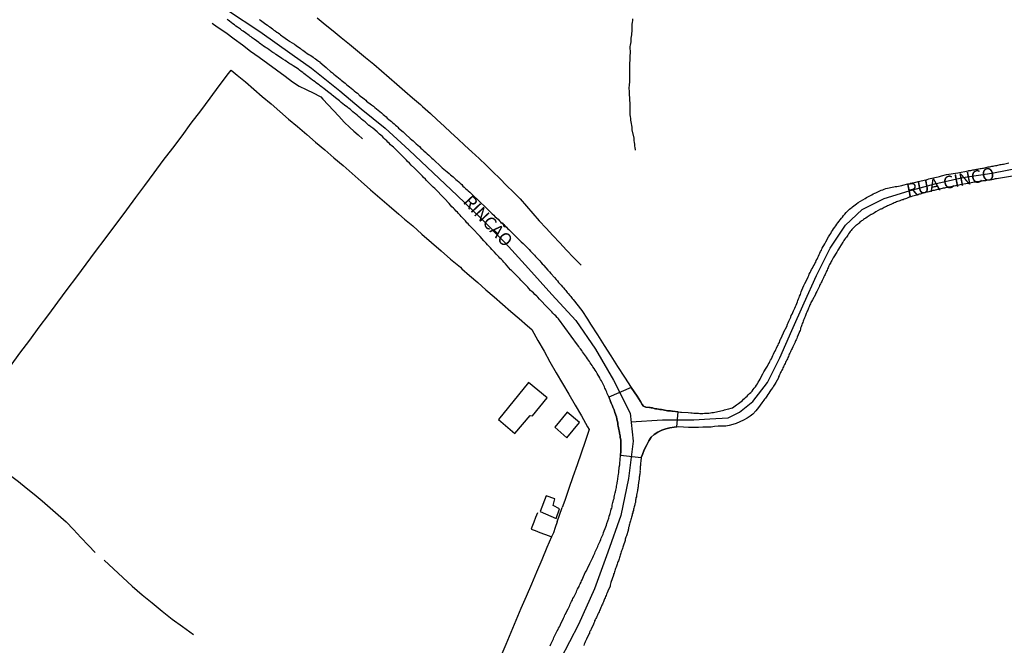
# Model space of a CAD drawing. Units: millimetres. Extents: x 185541 to 187954, y 1665972 to 1668746.
# Drawn here: x 186175 to 186371, y 1666551 to 1666676 of the extents above; entities that cross this region are included whole.
import ezdxf
from ezdxf.enums import TextEntityAlignment as Align

# ---------------------------------------------------------------- set-up
doc = ezdxf.new("R2010")
doc.units = ezdxf.units.MM
for name, color, linetype in [('V-CRUZAMENTO', 1, 'Continuous'), ('V-EDIFICACAO', 2, 'Continuous'), ('V-EIXO_DE_LOGRADOURO', 3, 'Continuous'), ('V-LOTE', 1, 'Continuous'), ('V-NOME_DOS_LOGRADOUROS', 7, 'Continuous'), ('V-QUADRA', 6, 'Continuous'), ('V-TALVEGUE', 7, 'Continuous'), ('V-TESTADA', 5, 'Continuous'), ('V-VALETA', 6, 'Continuous')]:
    doc.layers.add(name, color=color, linetype=linetype)
doc.styles.get("Standard").update_dxf_attribs({"font": 'txt.shx', "height": 5})

msp = doc.modelspace()

# ---------------------------------------------------------------- linework, layer by layer
at = {"layer": 'V-CRUZAMENTO'}
msp.add_lwpolyline([(186306.52, 1666597.8), (186305.43, 1666597.95), (186305.28, 1666597.97), (186305.02, 1666598.01), (186304.72, 1666598.05), (186304.43, 1666598.05), (186304.13, 1666598.1), (186303.83, 1666598.14), (186303.53, 1666598.2), (186303.23, 1666598.27), (186302.93, 1666598.31), (186302.63, 1666598.35), (186302.33, 1666598.42), (186302.03, 1666598.46), (186301.74, 1666598.52), (186301.44, 1666598.61), (186301.14, 1666598.65), (186300.98, 1666598.67), (186300.98, 1666598.72), (186300.81, 1666598.72), (186300.13, 1666598.78), (186299.65, 1666598.97), (186299.39, 1666599.3), (186299.03, 1666599.9), (186298.38, 1666600.94), (186297.22, 1666602.66), (186292.76, 1666600.73), (186292.78, 1666600.68), (186292.87, 1666600.43), (186293, 1666600.13), (186293.1, 1666599.87), (186293.23, 1666599.57), (186293.36, 1666599.28), (186293.45, 1666599.02), (186293.55, 1666598.76), (186293.64, 1666598.51), (186293.77, 1666598.21), (186293.85, 1666597.95), (186293.94, 1666597.7), (186294.05, 1666597.4), (186294.13, 1666597.14), (186294.26, 1666596.84), (186294.32, 1666596.46), (186294.56, 1666595.58), (186294.56, 1666595.52), (186294.56, 1666595.26), (186294.62, 1666595), (186294.66, 1666594.62), (186294.86, 1666593.7), (186294.88, 1666593.6), (186294.9, 1666593.34), (186294.98, 1666593.04), (186295.03, 1666592.78), (186295.09, 1666592.49), (186295.11, 1666592.23), (186295.11, 1666591.93), (186295.11, 1666591.67), (186295.13, 1666591.42), (186295.15, 1666591.16), (186295.13, 1666590.91), (186295.13, 1666590.61), (186295.13, 1666590.31), (186295.11, 1666590.01), (186295.11, 1666589.71), (186295.09, 1666589.45), (186295.09, 1666589.22), (186299.18, 1666588.75), (186299.42, 1666589.34), (186299.81, 1666590.27), (186300.24, 1666591.16), (186300.7, 1666592.05), (186301.16, 1666592.82), (186301.8, 1666593.33), (186302.53, 1666593.79), (186303.28, 1666594.18), (186304.08, 1666594.47), (186304.91, 1666594.65), (186305.74, 1666594.78), (186306.31, 1666594.84)], close=True, dxfattribs=at)
at = {"layer": 'V-EDIFICACAO'}
for points in [[(186270.75, 1666596.28), (186274.03, 1666593.49), (186277.07, 1666597.13), (186277.52, 1666597.03), (186280.43, 1666600.63), (186276.76, 1666603.69), (186270.75, 1666596.28)], [(186281.98, 1666594.78), (186284.36, 1666592.68), (186286.88, 1666595.7), (186284.47, 1666597.75), (186281.98, 1666594.78)], [(186280.23, 1666581.1), (186279.07, 1666577.97), (186282.26, 1666576.58), (186282.95, 1666578.55), (186281.64, 1666579.16), (186281.99, 1666580.53), (186280.23, 1666581.1)]]:
    msp.add_lwpolyline(points, close=True, dxfattribs=at)
at = {"layer": 'V-EIXO_DE_LOGRADOURO'}
for points in [[(186216.82, 1666677.75), (186223.24, 1666673.49), (186229.66, 1666668.95), (186233.55, 1666666.21), (186239.2, 1666661.74), (186243.42, 1666658.15), (186248.21, 1666654.27), (186252.96, 1666649.91), (186257.75, 1666645.41), (186262.54, 1666640.91), (186267.33, 1666636.28), (186272.07, 1666631.45), (186276.72, 1666626.38), (186281.42, 1666621.21), (186286.16, 1666615.99), (186290.09, 1666610.29), (186293.7, 1666604.16), (186296.97, 1666597.54), (186297.59, 1666592.01), (186296.64, 1666584.59), (186295.16, 1666577.17), (186292.53, 1666569.89), (186289.9, 1666562.61), (186286.7, 1666555.53), (186283.12, 1666548.6)], [(186297.1, 1666595.83), (186303.42, 1666596.21), (186309.66, 1666596.21), (186312.88, 1666596.42), (186316.48, 1666596.63), (186318.76, 1666597.74), (186321.42, 1666599.91), (186324.34, 1666603.66), (186326.79, 1666608.56), (186329.2, 1666614.01), (186331.61, 1666619.5), (186334.1, 1666624.99), (186336.85, 1666630.4), (186339.85, 1666635), (186343.19, 1666638.11), (186347.6, 1666640.28), (186352.52, 1666641.81), (186357.69, 1666643.22), (186363.21, 1666644.46), (186369.02, 1666645.35), (186375.13, 1666646.5)]]:
    msp.add_lwpolyline(points, dxfattribs=at)
at = {"layer": 'V-LOTE'}
for points in [[(186234.64, 1666676.25), (186236.25, 1666674.94), (186237.86, 1666673.63), (186239.47, 1666672.32), (186241.08, 1666671.01), (186242.69, 1666669.69), (186244.31, 1666668.37), (186245.94, 1666667.05), (186247.45, 1666665.72), (186249, 1666664.37), (186250.55, 1666663.02), (186252.09, 1666661.67), (186253.65, 1666660.32), (186255.21, 1666658.97), (186255.65, 1666658.59), (186257.2, 1666657.21), (186258.57, 1666655.96), (186259.93, 1666654.69), (186261.29, 1666653.41), (186262.68, 1666652.13), (186264.07, 1666650.84), (186265.47, 1666649.55), (186266.9, 1666648.26), (186268.29, 1666646.95), (186269.65, 1666645.6), (186271.02, 1666644.25), (186272.39, 1666642.9), (186273.76, 1666641.55), (186275.1, 1666640.19), (186276.34, 1666638.78), (186277.62, 1666637.32), (186278.9, 1666635.86), (186280.23, 1666634.4), (186281.6, 1666632.94), (186282.97, 1666631.48), (186284.34, 1666630.02), (186285.71, 1666628.55), (186287.26, 1666627.04)], [(186173.56, 1666606.92), (186175.46, 1666609.5), (186177.42, 1666612.1), (186179.3, 1666614.7), (186181.2, 1666617.19), (186183.04, 1666619.68), (186184.88, 1666622.17), (186186.77, 1666624.67), (186188.65, 1666627.19), (186190.53, 1666629.71), (186192.41, 1666632.23), (186196.75, 1666638.06), (186198.55, 1666640.46), (186200.37, 1666642.9), (186202.21, 1666645.36), (186203.99, 1666647.82), (186205.89, 1666650.28), (186207.75, 1666652.77), (186209.56, 1666655.26), (186211.49, 1666657.74), (186213.33, 1666660.22), (186215.14, 1666662.7), (186217.02, 1666665.18), (186217.53, 1666665.85)], [(186217.53, 1666665.85), (186218.75, 1666664.83), (186220.37, 1666663.47), (186222.03, 1666662.03), (186223.72, 1666660.57), (186225.48, 1666659.11), (186227.24, 1666657.62), (186228.94, 1666656.1), (186230.77, 1666654.58), (186232.57, 1666653.04), (186234.35, 1666651.5), (186236.18, 1666649.96), (186238.01, 1666648.41), (186239.82, 1666646.86), (186241.63, 1666645.25), (186243.41, 1666643.64), (186245.28, 1666642.03), (186247.15, 1666640.42), (186249.01, 1666638.81), (186250.9, 1666637.16), (186252.05, 1666636.18), (186253.68, 1666634.82), (186255.51, 1666633.18), (186257.45, 1666631.53), (186259.35, 1666629.88), (186261.21, 1666628.23), (186263.17, 1666626.59), (186263.49, 1666626.31), (186265, 1666624.98), (186266.65, 1666623.57), (186268.26, 1666622.14), (186269.88, 1666620.71), (186271.57, 1666619.28), (186273.22, 1666617.83), (186274.87, 1666616.38), (186276.52, 1666614.93), (186277.44, 1666614.19), (186278.61, 1666612.06), (186279.85, 1666609.92), (186281.01, 1666607.77), (186282.24, 1666605.62)], [(186282.24, 1666605.62), (186283.51, 1666603.47), (186284.8, 1666601.32), (186286.04, 1666599.17), (186287.27, 1666597.02), (186288.5, 1666594.87), (186288.8, 1666594.32), (186288.06, 1666591.96), (186287.21, 1666589.61), (186286.41, 1666587.26), (186285.57, 1666584.91), (186284.76, 1666582.56), (186283.95, 1666580.22), (186283.44, 1666578.82)], [(186278.51, 1666577.72), (186278.15, 1666576.79), (186277.79, 1666575.86), (186277.43, 1666574.89), (186277.26, 1666574.48), (186278.1, 1666574.19), (186279.02, 1666573.85), (186279.94, 1666573.51), (186280.85, 1666573.17), (186281.35, 1666572.97)], [(186282.46, 1666575.96), (186282.05, 1666574.83), (186281.69, 1666573.77), (186281.35, 1666572.97), (186280.4, 1666570.81), (186279.39, 1666568.35), (186278.32, 1666565.93), (186277.32, 1666563.51), (186276.25, 1666561.11), (186275.21, 1666558.71), (186274.2, 1666556.31), (186273.22, 1666553.92), (186272.22, 1666551.56), (186271.25, 1666549.2), (186270.28, 1666546.84), (186269.36, 1666544.61), (186268.55, 1666542.74), (186267.63, 1666540.46), (186266.65, 1666538.18), (186265.73, 1666535.9), (186264.89, 1666533.62), (186264.07, 1666531.34), (186263.21, 1666529.06), (186262.81, 1666527.02)]]:
    msp.add_lwpolyline(points, dxfattribs=at)
at = {"layer": 'V-QUADRA'}
for points in [[(186281.08, 1666551.27), (186281.21, 1666551.57), (186281.34, 1666551.83), (186281.47, 1666552.13), (186281.59, 1666552.38), (186281.7, 1666552.64), (186281.81, 1666552.9), (186281.94, 1666553.2), (186282.06, 1666553.45), (186282.19, 1666553.71), (186282.34, 1666554.01), (186282.47, 1666554.26), (186282.62, 1666554.52), (186282.75, 1666554.78), (186282.91, 1666555.08), (186283.04, 1666555.33), (186283.1, 1666555.48), (186283.7, 1666556.74), (186283.89, 1666557.17), (186284, 1666557.42), (186284.02, 1666557.49), (186284.64, 1666558.64), (186284.83, 1666559.05), (186284.95, 1666559.3), (186285.06, 1666559.56), (186285.18, 1666559.82), (186285.33, 1666560.11), (186285.48, 1666560.41), (186285.59, 1666560.67), (186285.8, 1666560.97), (186285.91, 1666561.22), (186286.01, 1666561.48), (186286.14, 1666561.74), (186286.27, 1666562.04), (186286.4, 1666562.29), (186286.53, 1666562.55), (186286.68, 1666562.85), (186286.81, 1666563.1), (186286.93, 1666563.36), (186287.04, 1666563.62), (186287.21, 1666563.92), (186287.32, 1666564.17), (186287.45, 1666564.43), (186287.58, 1666564.7), (186288.06, 1666565.84), (186288.28, 1666566.22), (186288.43, 1666566.52), (186288.5, 1666566.67), (186288.96, 1666567.63), (186289.17, 1666568.02), (186289.3, 1666568.31), (186289.43, 1666568.61), (186289.56, 1666568.87), (186289.71, 1666569.17), (186289.82, 1666569.42), (186289.94, 1666569.68), (186290.03, 1666569.94), (186290.16, 1666570.24), (186290.29, 1666570.49), (186290.41, 1666570.75), (186290.54, 1666571.05), (186290.63, 1666571.3), (186290.76, 1666571.56), (186290.86, 1666571.82), (186290.99, 1666572.11), (186291.12, 1666572.41), (186291.22, 1666572.67), (186291.37, 1666572.97), (186291.48, 1666573.23), (186291.61, 1666573.52), (186291.68, 1666573.78), (186291.7, 1666573.8), (186292.14, 1666574.93), (186292.27, 1666575.31), (186292.34, 1666575.59), (186292.72, 1666576.68), (186292.8, 1666577.07), (186292.91, 1666577.37), (186292.98, 1666577.62), (186293.06, 1666577.88), (186293.13, 1666578.14), (186293.23, 1666578.44), (186293.32, 1666578.69), (186293.38, 1666578.95), (186293.42, 1666579.25), (186293.49, 1666579.5), (186293.53, 1666579.76), (186293.62, 1666580.02), (186293.7, 1666580.31), (186293.77, 1666580.61), (186293.83, 1666580.87), (186293.89, 1666581.17), (186293.96, 1666581.42), (186294, 1666581.68), (186294.07, 1666581.94), (186294.13, 1666582.24), (186294.17, 1666582.49), (186294.24, 1666582.75), (186294.3, 1666583.05), (186294.34, 1666583.3), (186294.39, 1666583.56), (186294.43, 1666583.82), (186294.48, 1666583.96), (186294.6, 1666585.01), (186294.66, 1666585.44), (186294.71, 1666585.7), (186294.73, 1666585.8), (186294.83, 1666586.85), (186294.9, 1666587.28), (186294.94, 1666587.53), (186294.96, 1666587.79), (186294.98, 1666588.09), (186295, 1666588.34), (186295.03, 1666588.6), (186295.05, 1666588.86), (186295.09, 1666589.15), (186295.09, 1666589.45), (186295.11, 1666589.71), (186295.11, 1666590.01), (186295.13, 1666590.31), (186295.13, 1666590.61), (186295.13, 1666590.91), (186295.15, 1666591.16), (186295.13, 1666591.42), (186295.11, 1666591.67), (186295.11, 1666591.93), (186295.11, 1666592.23), (186295.09, 1666592.49), (186295.03, 1666592.78), (186294.98, 1666593.04), (186294.9, 1666593.34), (186294.88, 1666593.6), (186294.86, 1666593.7), (186294.66, 1666594.62), (186294.62, 1666595), (186294.56, 1666595.26), (186294.56, 1666595.52), (186294.56, 1666595.58), (186294.32, 1666596.46), (186294.26, 1666596.84), (186294.13, 1666597.14), (186294.05, 1666597.4), (186293.94, 1666597.7), (186293.85, 1666597.95), (186293.77, 1666598.21), (186293.64, 1666598.51), (186293.55, 1666598.76), (186293.45, 1666599.02), (186293.36, 1666599.28), (186293.23, 1666599.57), (186293.1, 1666599.87), (186293, 1666600.13), (186292.87, 1666600.43), (186292.78, 1666600.68), (186292.68, 1666600.94), (186292.55, 1666601.2), (186292.42, 1666601.5), (186292.34, 1666601.75), (186292.21, 1666602.01), (186292.08, 1666602.31), (186291.95, 1666602.56), (186291.85, 1666602.8), (186291.46, 1666603.59), (186291.29, 1666603.97), (186291.1, 1666604.27), (186290.95, 1666604.53), (186290.93, 1666604.59), (186290.44, 1666605.47), (186290.2, 1666605.85), (186290.05, 1666606.11), (186289.82, 1666606.43), (186289.58, 1666606.79), (186289.43, 1666607.05), (186289.22, 1666607.35), (186289.05, 1666607.6), (186288.9, 1666607.86), (186288.71, 1666608.12), (186288.51, 1666608.41), (186288.28, 1666608.71), (186288.11, 1666608.97), (186287.89, 1666609.27), (186287.68, 1666609.52), (186287.53, 1666609.78), (186287.34, 1666610.04), (186287.13, 1666610.34), (186286.91, 1666610.59), (186286.74, 1666610.85), (186286.51, 1666611.15), (186286.49, 1666611.17), (186282.73, 1666616.34), (186282.67, 1666616.38), (186282.67, 1666616.46), (186282.51, 1666616.57), (186282.47, 1666616.61), (186282.19, 1666616.91), (186281.94, 1666617.16), (186281.62, 1666617.47), (186281.38, 1666617.72), (186281.36, 1666617.74), (186280.57, 1666618.56), (186280.19, 1666618.94), (186279.29, 1666619.92), (186278.93, 1666620.28), (186278.61, 1666620.63), (186278.37, 1666620.86), (186278.01, 1666621.2), (186277.73, 1666621.48), (186277.46, 1666621.73), (186277.17, 1666622.01), (186276.83, 1666622.36), (186276.58, 1666622.65), (186276.26, 1666622.98), (186276.02, 1666623.21), (186275.75, 1666623.49), (186275.45, 1666623.79), (186275.23, 1666624.04), (186275, 1666624.28), (186274.7, 1666624.6), (186274.59, 1666624.71), (186273.7, 1666625.62), (186273.33, 1666625.98), (186273.18, 1666626.11), (186272.5, 1666626.9), (186272.14, 1666627.26), (186271.84, 1666627.59), (186271.6, 1666627.85), (186271.35, 1666628.12), (186271.05, 1666628.44), (186270.81, 1666628.7), (186270.58, 1666628.96), (186270.32, 1666629.23), (186270, 1666629.6), (186269.72, 1666629.85), (186269.45, 1666630.13), (186269.17, 1666630.45), (186268.91, 1666630.73), (186268.59, 1666631.09), (186268.33, 1666631.37), (186267.99, 1666631.71), (186267.85, 1666631.84), (186267.12, 1666632.71), (186266.8, 1666633.03), (186266.63, 1666633.2), (186265.92, 1666633.99), (186265.56, 1666634.33), (186265.28, 1666634.63), (186264.96, 1666634.98), (186264.73, 1666635.23), (186264.49, 1666635.47), (186264.17, 1666635.83), (186263.94, 1666636.09), (186263.68, 1666636.36), (186263.36, 1666636.69), (186263.12, 1666636.96), (186262.83, 1666637.28), (186262.59, 1666637.54), (186262.36, 1666637.77), (186262.04, 1666638.14), (186261.78, 1666638.35), (186261.5, 1666638.62), (186261.22, 1666638.93), (186260.95, 1666639.29), (186260.84, 1666639.4), (186260.14, 1666640.12), (186259.82, 1666640.48), (186259.54, 1666640.76), (186259.37, 1666640.93), (186258.69, 1666641.66), (186258.34, 1666642), (186258.09, 1666642.28), (186257.79, 1666642.53), (186257.51, 1666642.83), (186257.24, 1666643.09), (186257.04, 1666643.28), (186256.78, 1666643.56), (186256.46, 1666643.9), (186256.21, 1666644.14), (186255.86, 1666644.48), (186255.61, 1666644.75), (186255.25, 1666645.1), (186255.01, 1666645.35), (186254.78, 1666645.61), (186254.5, 1666645.84), (186254.26, 1666646.12), (186254.05, 1666646.31), (186253.37, 1666646.95), (186253.03, 1666647.32), (186252.68, 1666647.66), (186252.43, 1666647.92), (186251.6, 1666648.75), (186251.25, 1666649.09), (186251, 1666649.34), (186250.72, 1666649.62), (186250.46, 1666649.88), (186250.19, 1666650.16), (186249.87, 1666650.48), (186249.59, 1666650.73), (186249.27, 1666650.99), (186249.01, 1666651.29), (186248.73, 1666651.52), (186248.5, 1666651.76), (186248.22, 1666652.03), (186247.94, 1666652.31), (186247.67, 1666652.59), (186247.35, 1666652.91), (186247.09, 1666653.12), (186246.79, 1666653.38), (186246.62, 1666653.53), (186245.75, 1666654.25), (186245.36, 1666654.55), (186245.02, 1666654.79), (186244.96, 1666654.81), (186244.21, 1666655.52), (186243.85, 1666655.84), (186243.52, 1666656.09), (186243.23, 1666656.35), (186242.91, 1666656.6), (186242.61, 1666656.86), (186242.29, 1666657.12), (186242.07, 1666657.29), (186241.75, 1666657.54), (186241.47, 1666657.8), (186241.2, 1666658.04), (186240.88, 1666658.29), (186240.68, 1666658.46), (186240.39, 1666658.67), (186240.07, 1666658.89), (186239.79, 1666659.15), (186239.47, 1666659.38), (186239.23, 1666659.57), (186239.11, 1666659.7), (186238.29, 1666660.32), (186237.93, 1666660.62), (186237.65, 1666660.85), (186237.53, 1666660.99), (186236.71, 1666661.58), (186236.35, 1666661.88), (186236.05, 1666662.11), (186235.75, 1666662.35), (186235.54, 1666662.52), (186235.24, 1666662.73), (186235.03, 1666662.88), (186234.75, 1666663.1), (186234.47, 1666663.33), (186234.23, 1666663.5), (186233.96, 1666663.71), (186233.74, 1666663.86), (186233.43, 1666664.1), (186233.12, 1666664.31), (186232.81, 1666664.57), (186232.59, 1666664.72), (186232.29, 1666664.95), (186232, 1666665.19), (186231.78, 1666665.36), (186231.48, 1666665.57), (186231.16, 1666665.81), (186230.93, 1666666.04), (186229.86, 1666666.66), (186229.48, 1666666.92), (186229.24, 1666667.09), (186229.03, 1666667.2), (186228.26, 1666667.73), (186227.85, 1666668.01), (186227.6, 1666668.16), (186227.36, 1666668.33), (186227.04, 1666668.54), (186226.76, 1666668.75), (186226.45, 1666668.97), (186226.21, 1666669.12), (186225.85, 1666669.35), (186225.63, 1666669.5), (186225.29, 1666669.74), (186225.08, 1666669.89), (186224.74, 1666670.12), (186224.48, 1666670.27), (186224.28, 1666670.4), (186223.99, 1666670.61), (186223.63, 1666670.85), (186223.41, 1666671.02), (186223.16, 1666671.19), (186223.01, 1666671.34), (186222.09, 1666671.98), (186221.7, 1666672.25), (186221.49, 1666672.43), (186221.23, 1666672.62), (186221.13, 1666672.73), (186220.36, 1666673.26), (186219.95, 1666673.56), (186219.69, 1666673.73), (186219.4, 1666673.96), (186219.16, 1666674.11), (186218.82, 1666674.37), (186218.48, 1666674.6), (186218.18, 1666674.84), (186217.86, 1666675.05), (186217.54, 1666675.31), (186217.22, 1666675.57), (186216.92, 1666675.76), (186216.71, 1666675.95)], [(186223.11, 1666675.93), (186223.37, 1666675.76), (186223.63, 1666675.57), (186223.88, 1666675.39), (186224.18, 1666675.2), (186224.44, 1666675.01), (186224.74, 1666674.8), (186224.99, 1666674.6), (186225.25, 1666674.43), (186225.51, 1666674.26), (186225.76, 1666674.05), (186226.06, 1666673.81), (186226.32, 1666673.62), (186226.62, 1666673.41), (186226.87, 1666673.24), (186227.13, 1666673.07), (186227.38, 1666672.88), (186227.64, 1666672.68), (186227.79, 1666672.54), (186228.75, 1666671.89), (186229.14, 1666671.61), (186229.24, 1666671.55), (186230.12, 1666670.97), (186230.5, 1666670.72), (186230.76, 1666670.55), (186231.06, 1666670.31), (186231.31, 1666670.12), (186231.57, 1666669.95), (186231.83, 1666669.78), (186232.08, 1666669.61), (186232.36, 1666669.39), (186232.7, 1666669.16), (186233.02, 1666668.97), (186233.28, 1666668.8), (186233.58, 1666668.58), (186233.83, 1666668.41), (186234.09, 1666668.24), (186234.35, 1666668.07), (186234.6, 1666667.88), (186234.9, 1666667.64), (186235.16, 1666667.45), (186235.2, 1666667.41), (186236.07, 1666666.68), (186236.46, 1666666.34), (186236.59, 1666666.22), (186237.33, 1666665.59), (186237.7, 1666665.29), (186237.99, 1666665.04), (186238.32, 1666664.78), (186238.59, 1666664.55), (186238.89, 1666664.29), (186239.21, 1666664.01), (186239.47, 1666663.82), (186239.73, 1666663.63), (186239.98, 1666663.41), (186240.24, 1666663.22), (186240.52, 1666662.99), (186240.81, 1666662.73), (186241.09, 1666662.5), (186241.41, 1666662.24), (186241.73, 1666661.96), (186242.05, 1666661.71), (186242.37, 1666661.45), (186242.67, 1666661.22), (186242.97, 1666660.96), (186243.03, 1666660.88), (186243.99, 1666660.13), (186244.38, 1666659.83), (186244.51, 1666659.68), (186245.47, 1666658.95), (186245.85, 1666658.63), (186246.17, 1666658.38), (186246.49, 1666658.1), (186246.81, 1666657.84), (186247.13, 1666657.59), (186247.45, 1666657.31), (186247.78, 1666657.03), (186248.07, 1666656.78), (186248.4, 1666656.52), (186248.63, 1666656.28), (186248.95, 1666656.01), (186249.21, 1666655.79), (186249.46, 1666655.58), (186249.72, 1666655.37), (186249.97, 1666655.15), (186250.23, 1666654.9), (186250.53, 1666654.66), (186250.74, 1666654.45), (186250.87, 1666654.3), (186251.77, 1666653.53), (186252.13, 1666653.21), (186252.24, 1666653.1), (186253.18, 1666652.25), (186253.52, 1666651.95), (186253.8, 1666651.74), (186254.09, 1666651.46), (186254.39, 1666651.18), (186254.71, 1666650.9), (186255.01, 1666650.6), (186255.33, 1666650.33), (186255.63, 1666650.05), (186255.89, 1666649.79), (186256.27, 1666649.47), (186256.55, 1666649.2), (186256.87, 1666648.92), (186257.17, 1666648.62), (186257.49, 1666648.34), (186257.73, 1666648.13), (186257.98, 1666647.89), (186258.15, 1666647.72), (186259.03, 1666646.95), (186259.37, 1666646.61), (186259.56, 1666646.4), (186260.56, 1666645.59), (186260.95, 1666645.24), (186261.21, 1666645.01), (186261.46, 1666644.8), (186261.72, 1666644.58), (186262, 1666644.35), (186262.27, 1666644.09), (186262.55, 1666643.84), (186262.85, 1666643.6), (186263.15, 1666643.32), (186263.45, 1666643.05), (186263.7, 1666642.77), (186263.96, 1666642.53), (186264.21, 1666642.3), (186264.5, 1666642.04), (186264.71, 1666641.83), (186265.03, 1666641.55), (186265.24, 1666641.34), (186265.56, 1666641.04), (186265.8, 1666640.82), (186265.84, 1666640.76), (186266.63, 1666640.03), (186266.97, 1666639.71), (186267.21, 1666639.48), (186268.04, 1666638.71), (186268.38, 1666638.39), (186268.66, 1666638.11), (186268.91, 1666637.84), (186269.27, 1666637.52), (186269.53, 1666637.26), (186269.85, 1666636.94), (186270.06, 1666636.73), (186270.43, 1666636.39), (186270.69, 1666636.15), (186270.94, 1666635.87), (186271.2, 1666635.64), (186271.56, 1666635.32), (186271.8, 1666635.1), (186272.05, 1666634.85), (186272.33, 1666634.59), (186272.59, 1666634.29), (186272.8, 1666634.12), (186273.01, 1666633.89), (186273.76, 1666633.18), (186274.08, 1666632.86), (186274.34, 1666632.6), (186274.47, 1666632.48), (186275.3, 1666631.66), (186275.66, 1666631.32), (186275.94, 1666631.07), (186276.21, 1666630.79), (186276.53, 1666630.47), (186276.88, 1666630.13), (186277.13, 1666629.83), (186277.41, 1666629.55), (186277.65, 1666629.29), (186277.92, 1666629), (186278.16, 1666628.76), (186278.46, 1666628.44), (186278.69, 1666628.18), (186279.01, 1666627.85), (186279.2, 1666627.63), (186279.48, 1666627.29), (186279.7, 1666627.09), (186279.8, 1666626.97), (186280.61, 1666626.05), (186280.93, 1666625.69), (186281.21, 1666625.39), (186281.89, 1666624.55), (186282.22, 1666624.17), (186282.49, 1666623.87), (186282.71, 1666623.6), (186283.01, 1666623.28), (186283.22, 1666623.04), (186283.52, 1666622.72), (186283.71, 1666622.48), (186283.99, 1666622.17), (186284.16, 1666621.95), (186284.43, 1666621.61), (186284.65, 1666621.37), (186284.95, 1666621.01), (186285.16, 1666620.78), (186285.46, 1666620.41), (186285.67, 1666620.16), (186287.37, 1666617.99), (186288.48, 1666616.27), (186289.12, 1666615.25), (186290.46, 1666613.15), (186291.79, 1666611.05), (186293.17, 1666608.95), (186294.48, 1666606.85), (186295.87, 1666604.75), (186297.22, 1666602.66), (186298.38, 1666600.94), (186299.03, 1666599.9), (186299.39, 1666599.3), (186299.65, 1666598.97), (186300.13, 1666598.78), (186300.81, 1666598.72), (186300.98, 1666598.72), (186300.98, 1666598.67), (186301.14, 1666598.65), (186301.44, 1666598.61), (186301.74, 1666598.52), (186302.03, 1666598.46), (186302.33, 1666598.42), (186302.63, 1666598.35), (186302.93, 1666598.31), (186303.23, 1666598.27), (186303.53, 1666598.2), (186303.83, 1666598.14), (186304.13, 1666598.1), (186304.43, 1666598.05), (186304.72, 1666598.05), (186305.02, 1666598.01), (186305.28, 1666597.97), (186305.43, 1666597.95), (186306.52, 1666597.8), (186306.99, 1666597.78), (186307.18, 1666597.78), (186308.57, 1666597.67), (186309.04, 1666597.63), (186309.34, 1666597.63), (186309.68, 1666597.58), (186309.98, 1666597.56), (186310.28, 1666597.54), (186310.58, 1666597.54), (186310.87, 1666597.52), (186311.17, 1666597.5), (186311.47, 1666597.52), (186311.77, 1666597.54), (186312.07, 1666597.54), (186312.37, 1666597.58), (186312.67, 1666597.58), (186312.97, 1666597.63), (186313.27, 1666597.67), (186313.56, 1666597.71), (186313.86, 1666597.78), (186314.16, 1666597.84), (186314.46, 1666597.88), (186314.76, 1666597.97), (186315.06, 1666598.01), (186315.4, 1666598.12), (186315.7, 1666598.19), (186315.72, 1666598.21), (186316.64, 1666598.44), (186317.11, 1666598.59), (186317.34, 1666598.63), (186318.15, 1666599.23), (186318.56, 1666599.51), (186318.81, 1666599.68), (186319.07, 1666599.89), (186319.33, 1666600.1), (186319.56, 1666600.32), (186319.8, 1666600.53), (186320.03, 1666600.75), (186320.29, 1666600.98), (186320.52, 1666601.21), (186320.78, 1666601.45), (186320.99, 1666601.67), (186321.27, 1666601.97), (186321.5, 1666602.26), (186321.7, 1666602.52), (186321.93, 1666602.82), (186322.14, 1666603.12), (186322.36, 1666603.42), (186322.51, 1666603.72), (186322.7, 1666604.02), (186322.87, 1666604.31), (186322.89, 1666604.38), (186323.42, 1666605.38), (186323.62, 1666605.79), (186324.09, 1666606.49), (186324.32, 1666606.92), (186324.49, 1666607.22), (186324.64, 1666607.52), (186324.79, 1666607.82), (186324.94, 1666608.12), (186325.11, 1666608.41), (186325.26, 1666608.71), (186325.39, 1666609.01), (186325.56, 1666609.31), (186325.69, 1666609.61), (186325.84, 1666609.91), (186325.99, 1666610.21), (186326.14, 1666610.51), (186326.29, 1666610.81), (186326.44, 1666611.1), (186326.56, 1666611.36), (186326.71, 1666611.66), (186326.8, 1666611.96), (186326.95, 1666612.26), (186326.99, 1666612.36), (186327.52, 1666613.54), (186327.61, 1666613.73), (186328.17, 1666614.82), (186328.34, 1666615.25), (186328.46, 1666615.55), (186328.61, 1666615.85), (186328.72, 1666616.14), (186328.83, 1666616.4), (186328.96, 1666616.7), (186329.08, 1666617), (186329.23, 1666617.3), (186329.36, 1666617.6), (186329.51, 1666617.9), (186329.64, 1666618.19), (186329.77, 1666618.49), (186329.9, 1666618.79), (186330.02, 1666619.09), (186330.15, 1666619.39), (186330.28, 1666619.69), (186330.41, 1666619.99), (186330.54, 1666620.29), (186330.64, 1666620.59), (186330.73, 1666620.88), (186330.88, 1666621.18), (186330.96, 1666621.44), (186331.07, 1666621.74), (186331.18, 1666622.04), (186331.18, 1666622.06), (186331.6, 1666622.98), (186331.8, 1666623.34), (186332.22, 1666624.26), (186332.44, 1666624.69), (186332.56, 1666624.98), (186332.65, 1666625.24), (186332.82, 1666625.54), (186332.95, 1666625.84), (186333.12, 1666626.14), (186333.29, 1666626.44), (186333.46, 1666626.74), (186333.65, 1666627.03), (186333.78, 1666627.33), (186333.93, 1666627.63), (186334.06, 1666627.93), (186334.21, 1666628.23), (186334.36, 1666628.53), (186334.49, 1666628.83), (186334.64, 1666629.13), (186334.76, 1666629.43), (186334.91, 1666629.72), (186335.06, 1666630.02), (186335.19, 1666630.28), (186335.24, 1666630.39), (186335.75, 1666631.26), (186335.96, 1666631.67), (186336.51, 1666632.63), (186336.77, 1666633.06), (186336.94, 1666633.35), (186337.11, 1666633.65), (186337.3, 1666633.95), (186337.5, 1666634.25), (186337.73, 1666634.55), (186337.94, 1666634.85), (186338.16, 1666635.15), (186338.37, 1666635.45), (186338.59, 1666635.75), (186338.84, 1666636.05), (186339.1, 1666636.34), (186339.27, 1666636.6), (186339.5, 1666636.9), (186339.74, 1666637.2), (186339.99, 1666637.47), (186340.32, 1666637.81), (186340.64, 1666638.14), (186340.91, 1666638.39), (186341.11, 1666638.52), (186341.26, 1666638.65), (186342.05, 1666639.22), (186342.41, 1666639.46), (186343.29, 1666640.05), (186343.76, 1666640.31), (186344.03, 1666640.48), (186344.31, 1666640.61), (186344.57, 1666640.76), (186344.83, 1666640.91), (186345.12, 1666641.04), (186345.38, 1666641.19), (186345.68, 1666641.32), (186345.91, 1666641.44), (186346.15, 1666641.55), (186346.45, 1666641.68), (186346.72, 1666641.81), (186347, 1666641.93), (186347.3, 1666642.04), (186347.6, 1666642.15), (186347.9, 1666642.25), (186348.24, 1666642.34), (186348.54, 1666642.4), (186348.84, 1666642.45), (186349.14, 1666642.53), (186349.48, 1666642.62), (186349.78, 1666642.68), (186350.12, 1666642.7), (186350.42, 1666642.75), (186350.76, 1666642.83), (186351.06, 1666642.9), (186351.29, 1666642.96), (186352.3, 1666643.19), (186352.73, 1666643.28), (186352.83, 1666643.31), (186353.88, 1666643.56), (186354.35, 1666643.66), (186354.65, 1666643.73), (186354.95, 1666643.79), (186355.25, 1666643.88), (186355.54, 1666643.96), (186355.84, 1666644.03), (186356.14, 1666644.09), (186356.44, 1666644.18), (186356.74, 1666644.24), (186357.08, 1666644.3), (186357.38, 1666644.39), (186357.68, 1666644.48), (186357.98, 1666644.54), (186358.32, 1666644.62), (186358.62, 1666644.69), (186358.96, 1666644.77), (186359, 1666644.8), (186360.01, 1666645.06), (186362.22, 1666645.38), (186364.3, 1666645.78), (186364.38, 1666645.8), (186364.38, 1666645.84), (186364.55, 1666645.84), (186364.81, 1666645.88), (186365.02, 1666645.93), (186365.24, 1666645.97), (186365.49, 1666646.01), (186365.71, 1666646.06), (186365.96, 1666646.1), (186366.22, 1666646.14), (186366.43, 1666646.18), (186366.69, 1666646.23), (186366.9, 1666646.27), (186367.12, 1666646.31), (186367.37, 1666646.35), (186367.59, 1666646.42), (186367.84, 1666646.48), (186368.1, 1666646.53), (186368.31, 1666646.57), (186368.57, 1666646.61), (186368.78, 1666646.65), (186369, 1666646.7), (186369.25, 1666646.74), (186369.47, 1666646.78), (186369.72, 1666646.82), (186369.98, 1666646.87), (186370.19, 1666646.93), (186370.45, 1666646.99), (186370.66, 1666647.04), (186370.88, 1666647.08), (186371.13, 1666647.12), (186371.32, 1666647.15), (186372.39, 1666647.4)], [(186377.05, 1666645.37), (186369.94, 1666644.22), (186369.68, 1666644.18), (186369.47, 1666644.13), (186369.25, 1666644.09), (186369.04, 1666644.03), (186368.83, 1666644.01), (186368.61, 1666643.96), (186368.4, 1666643.92), (186368.18, 1666643.92), (186367.93, 1666643.88), (186367.72, 1666643.83), (186367.5, 1666643.79), (186367.25, 1666643.77), (186367.03, 1666643.75), (186366.82, 1666643.71), (186366.56, 1666643.66), (186366.35, 1666643.62), (186366.14, 1666643.6), (186365.92, 1666643.58), (186365.86, 1666643.56), (186365.24, 1666643.48), (186364.9, 1666643.37), (186364.6, 1666643.32), (186364.38, 1666643.3), (186364.13, 1666643.24), (186363.85, 1666643.18), (186362.97, 1666643.04), (186362.68, 1666642.98), (186362.46, 1666642.96), (186362.21, 1666642.9), (186361.99, 1666642.85), (186361.78, 1666642.81), (186361.52, 1666642.77), (186361.31, 1666642.72), (186361.1, 1666642.68), (186360.84, 1666642.62), (186360.63, 1666642.57), (186360.41, 1666642.53), (186360.2, 1666642.49), (186359.99, 1666642.45), (186359.77, 1666642.4), (186359.56, 1666642.36), (186359.34, 1666642.32), (186359.09, 1666642.25), (186358.88, 1666642.21), (186358.66, 1666642.17), (186358.41, 1666642.1), (186358.19, 1666642.06), (186357.98, 1666642), (186357.72, 1666641.96), (186357.51, 1666641.89), (186357.3, 1666641.85), (186357.08, 1666641.81), (186356.87, 1666641.74), (186356.65, 1666641.68), (186356.44, 1666641.61), (186356.23, 1666641.57), (186356.12, 1666641.55), (186355.25, 1666641.32), (186354.95, 1666641.23), (186354.73, 1666641.17), (186354.52, 1666641.12), (186354.31, 1666641.04), (186354.11, 1666640.96), (186353.2, 1666640.74), (186352.89, 1666640.63), (186352.68, 1666640.59), (186352.47, 1666640.5), (186352.26, 1666640.42), (186352, 1666640.31), (186351.79, 1666640.25), (186351.57, 1666640.16), (186351.36, 1666640.05), (186351.15, 1666639.99), (186350.93, 1666639.93), (186350.72, 1666639.84), (186350.5, 1666639.76), (186350.25, 1666639.67), (186350.04, 1666639.59), (186349.82, 1666639.5), (186349.57, 1666639.39), (186349.35, 1666639.29), (186349.14, 1666639.22), (186348.88, 1666639.12), (186348.67, 1666639.03), (186348.45, 1666638.9), (186348.24, 1666638.8), (186348.03, 1666638.71), (186347.81, 1666638.6), (186347.6, 1666638.47), (186347.39, 1666638.39), (186347.17, 1666638.26), (186346.96, 1666638.18), (186346.85, 1666638.14), (186345.93, 1666637.6), (186345.64, 1666637.45), (186345.42, 1666637.32), (186345.21, 1666637.17), (186345.04, 1666637.11), (186344.97, 1666637.07), (186344.2, 1666636.55), (186343.89, 1666636.34), (186343.67, 1666636.21), (186343.48, 1666636.08), (186343.26, 1666635.91), (186343.07, 1666635.81), (186342.9, 1666635.68), (186342.73, 1666635.55), (186342.58, 1666635.4), (186342.43, 1666635.31), (186342.24, 1666635.14), (186342.07, 1666634.97), (186341.92, 1666634.89), (186341.75, 1666634.74), (186341.58, 1666634.57), (186341.4, 1666634.4), (186341.28, 1666634.23), (186341.13, 1666634.1), (186341, 1666633.93), (186340.81, 1666633.74), (186340.66, 1666633.5), (186340.49, 1666633.24), (186340.32, 1666633.01), (186340.17, 1666632.8), (186340.04, 1666632.59), (186339.87, 1666632.39), (186339.7, 1666632.12), (186339.55, 1666631.9), (186339.4, 1666631.67), (186339.36, 1666631.58), (186338.69, 1666630.51), (186338.5, 1666630.19), (186338.35, 1666629.98), (186338.2, 1666629.74), (186338.12, 1666629.62), (186337.43, 1666628.49), (186337.26, 1666628.19), (186337.13, 1666627.97), (186337.03, 1666627.76), (186336.92, 1666627.55), (186336.79, 1666627.33), (186336.71, 1666627.12), (186336.58, 1666626.91), (186336.51, 1666626.69), (186336.43, 1666626.48), (186336.28, 1666626.27), (186336.22, 1666626.05), (186336.11, 1666625.84), (186336.02, 1666625.62), (186335.89, 1666625.37), (186335.79, 1666625.16), (186335.72, 1666624.94), (186335.66, 1666624.9), (186335.64, 1666624.81), (186335.58, 1666624.69), (186335.47, 1666624.47), (186335.36, 1666624.26), (186335.23, 1666624), (186335.13, 1666623.79), (186335, 1666623.58), (186334.87, 1666623.32), (186334.76, 1666623.11), (186334.68, 1666622.89), (186334.66, 1666622.83), (186334.14, 1666621.78), (186333.97, 1666621.44), (186333.89, 1666621.23), (186333.87, 1666621.2), (186333.27, 1666620.11), (186333.12, 1666619.77), (186332.99, 1666619.56), (186332.88, 1666619.35), (186332.8, 1666619.13), (186332.69, 1666618.92), (186332.61, 1666618.71), (186332.52, 1666618.49), (186332.44, 1666618.28), (186332.35, 1666618.07), (186332.26, 1666617.85), (186332.16, 1666617.64), (186332.07, 1666617.43), (186331.99, 1666617.21), (186331.88, 1666617), (186331.82, 1666616.78), (186331.71, 1666616.53), (186331.62, 1666616.32), (186331.52, 1666616.1), (186331.45, 1666615.85), (186331.37, 1666615.63), (186331.26, 1666615.42), (186331.18, 1666615.16), (186331.11, 1666614.95), (186331.07, 1666614.73), (186330.94, 1666614.48), (186330.88, 1666614.27), (186330.81, 1666614.05), (186330.73, 1666613.84), (186330.65, 1666613.64), (186330.26, 1666612.66), (186330.15, 1666612.4), (186330.02, 1666612.17), (186329.94, 1666611.96), (186329.85, 1666611.75), (186329.84, 1666611.72), (186329.38, 1666610.78), (186329.23, 1666610.46), (186329.1, 1666610.21), (186329, 1666609.99), (186328.91, 1666609.78), (186328.81, 1666609.52), (186328.68, 1666609.31), (186328.61, 1666609.1), (186328.51, 1666608.84), (186328.4, 1666608.63), (186328.29, 1666608.41), (186328.19, 1666608.16), (186328.08, 1666607.94), (186327.95, 1666607.69), (186327.87, 1666607.48), (186327.74, 1666607.26), (186327.61, 1666607.01), (186327.5, 1666606.79), (186327.42, 1666606.58), (186327.31, 1666606.32), (186327.18, 1666606.11), (186327.08, 1666605.89), (186326.95, 1666605.64), (186326.84, 1666605.43), (186326.71, 1666605.21), (186326.63, 1666605), (186326.56, 1666604.78), (186326.5, 1666604.59), (186326.01, 1666603.67), (186325.77, 1666603.33), (186325.65, 1666603.12), (186325.52, 1666602.91), (186325.41, 1666602.67), (186325.05, 1666602.26), (186324.79, 1666601.86), (186324.58, 1666601.56), (186324.39, 1666601.28), (186324.19, 1666600.98), (186324.05, 1666600.73), (186323.92, 1666600.57), (186323.75, 1666600.34), (186323.6, 1666600.13), (186323.4, 1666599.87), (186323.23, 1666599.64), (186322.53, 1666598.67), (186322.02, 1666598), (186321.45, 1666597.39), (186320.86, 1666596.97), (186320.26, 1666596.55), (186319.54, 1666596.15), (186318.83, 1666595.82), (186318.12, 1666595.53), (186317.41, 1666595.3), (186316.72, 1666595.12), (186316.06, 1666594.99), (186315.27, 1666594.98), (186314.49, 1666594.97), (186313.8, 1666594.92), (186313.1, 1666594.81), (186312.33, 1666594.79), (186311.46, 1666594.77), (186310.57, 1666594.74), (186309.58, 1666594.72), (186308.6, 1666594.73), (186307.62, 1666594.8), (186306.62, 1666594.87), (186305.74, 1666594.78), (186304.91, 1666594.65), (186304.08, 1666594.47), (186303.28, 1666594.18), (186302.53, 1666593.79), (186301.8, 1666593.33), (186301.16, 1666592.82), (186300.7, 1666592.05), (186300.24, 1666591.16), (186299.81, 1666590.27), (186299.42, 1666589.34), (186299.18, 1666588.75), (186299.09, 1666588.02), (186299.06, 1666587.6), (186299.04, 1666587.36), (186299.02, 1666587.15), (186299, 1666586.93), (186299, 1666586.72), (186298.95, 1666586.51), (186298.95, 1666586.29), (186298.93, 1666586.08), (186298.96, 1666585.87), (186298.93, 1666585.65), (186298.91, 1666585.44), (186298.87, 1666585.23), (186298.85, 1666585.01), (186298.81, 1666584.8), (186298.81, 1666584.58), (186298.76, 1666584.33), (186298.7, 1666584.14), (186298.61, 1666583.22), (186298.57, 1666582.92), (186298.53, 1666582.71), (186298.51, 1666582.49), (186298.46, 1666582.28), (186298.45, 1666582.21), (186298.27, 1666581.25), (186298.23, 1666580.91), (186298.14, 1666580.7), (186298.1, 1666580.44), (186298.06, 1666580.23), (186298.04, 1666580.02), (186298.02, 1666579.76), (186297.93, 1666579.55), (186297.89, 1666579.33), (186297.84, 1666579.12), (186297.78, 1666578.9), (186297.72, 1666578.65), (186297.67, 1666578.44), (186297.63, 1666578.22), (186297.55, 1666577.97), (186297.5, 1666577.75), (186297.42, 1666577.54), (186297.37, 1666577.28), (186297.29, 1666577.07), (186297.27, 1666576.86), (186297.16, 1666576.6), (186297.12, 1666576.39), (186297.08, 1666576.17), (186297.01, 1666575.96), (186296.95, 1666575.74), (186296.88, 1666575.49), (186296.82, 1666575.27), (186296.76, 1666575.06), (186296.69, 1666574.81), (186296.67, 1666574.59), (186296.65, 1666574.46), (186296.61, 1666574.46), (186296.59, 1666574.38), (186296.57, 1666574.23), (186296.24, 1666573.18), (186296.14, 1666572.92), (186296.05, 1666572.67), (186296.01, 1666572.46), (186295.97, 1666572.22), (186295.58, 1666571.13), (186295.5, 1666570.87), (186295.43, 1666570.66), (186295.37, 1666570.41), (186295.26, 1666570.19), (186295.2, 1666569.98), (186295.13, 1666569.72), (186295.07, 1666569.51), (186295.03, 1666569.3), (186294.92, 1666569.04), (186294.85, 1666568.83), (186294.79, 1666568.61), (186294.71, 1666568.4), (186294.64, 1666568.19), (186294.54, 1666567.97), (186294.47, 1666567.76), (186294.41, 1666567.55), (186294.32, 1666567.33), (186294.26, 1666567.12), (186294.17, 1666566.9), (186294.09, 1666566.65), (186294.02, 1666566.43), (186293.94, 1666566.22), (186293.87, 1666565.97), (186293.77, 1666565.75), (186293.7, 1666565.54), (186293.66, 1666565.34), (186293.17, 1666563.89), (186293.06, 1666563.63), (186293.02, 1666563.36), (186292.98, 1666563.12), (186292.55, 1666562.12), (186292.38, 1666561.78), (186292.29, 1666561.52), (186292.19, 1666561.31), (186292.1, 1666561.1), (186291.99, 1666560.84), (186291.91, 1666560.63), (186291.8, 1666560.41), (186291.74, 1666560.2), (186291.65, 1666559.99), (186291.57, 1666559.77), (186291.46, 1666559.56), (186291.37, 1666559.35), (186291.27, 1666559.13), (186291.18, 1666558.92), (186291.08, 1666558.71), (186290.99, 1666558.49), (186290.88, 1666558.28), (186290.8, 1666558.06), (186290.67, 1666557.81), (186290.58, 1666557.59), (186290.5, 1666557.38), (186290.37, 1666557.13), (186290.27, 1666556.91), (186290.14, 1666556.7), (186290.03, 1666556.44), (186289.9, 1666556.23), (186289.86, 1666556.01), (186289.75, 1666555.76), (186289.67, 1666555.61), (186289.22, 1666554.56), (186289.11, 1666554.31), (186289.07, 1666554.28), (186289.05, 1666554.22), (186288.92, 1666553.96), (186288.86, 1666553.75), (186288.84, 1666553.69), (186288.32, 1666552.62), (186288.15, 1666552.3), (186288.02, 1666552.04), (186287.96, 1666551.83), (186287.85, 1666551.62), (186287.74, 1666551.36)]]:
    msp.add_lwpolyline(points, dxfattribs=at)
at = {"layer": 'V-TALVEGUE'}
for points in [[(186297.44, 1666676.02), (186297.44, 1666675.68), (186297.4, 1666675.33), (186297.35, 1666674.99), (186297.33, 1666674.65), (186297.35, 1666674.31), (186297.33, 1666673.92), (186297.31, 1666673.54), (186297.25, 1666673.2), (186297.23, 1666672.86), (186297.18, 1666672.52), (186297.12, 1666672.17), (186297.1, 1666671.83), (186297.1, 1666671.49), (186297.08, 1666671.15), (186297.01, 1666670.81), (186296.95, 1666670.53), (186296.97, 1666669.23), (186296.93, 1666668.71), (186296.93, 1666668.37), (186296.9, 1666668.03), (186296.9, 1666667.69), (186296.88, 1666667.35), (186296.88, 1666666.96), (186296.86, 1666666.58), (186296.86, 1666666.24), (186296.88, 1666665.9), (186296.86, 1666665.55), (186296.86, 1666665.17), (186296.86, 1666664.83), (186296.88, 1666664.44), (186296.88, 1666664.06), (186296.86, 1666663.72), (186296.86, 1666663.38), (186296.82, 1666663.04), (186296.76, 1666662.69), (186296.7, 1666662.46), (186296.8, 1666661.37), (186296.82, 1666660.81), (186296.84, 1666660.47), (186296.86, 1666660.09), (186296.88, 1666659.75), (186296.9, 1666659.36), (186296.9, 1666659.02), (186296.9, 1666658.68), (186296.93, 1666658.34), (186296.93, 1666658), (186296.93, 1666657.65), (186296.93, 1666657.31), (186296.95, 1666656.93), (186297.01, 1666656.59), (186297.06, 1666656.2), (186297.08, 1666655.86), (186297.14, 1666655.52), (186297.18, 1666655.18), (186297.27, 1666654.84), (186297.31, 1666654.49), (186297.35, 1666654.15), (186297.34, 1666653.92), (186297.7, 1666652.32), (186297.74, 1666651.8), (186297.78, 1666651.42), (186297.84, 1666651.08)], [(186297.84, 1666651.08), (186297.87, 1666650.74), (186297.91, 1666650.39), (186297.97, 1666650.01), (186298, 1666649.9)]]:
    msp.add_lwpolyline(points, dxfattribs=at)
at = {"layer": 'V-TESTADA'}
for points in [[(186234.64, 1666676.25), (186236.25, 1666674.94), (186237.86, 1666673.63), (186239.47, 1666672.32), (186241.08, 1666671.01), (186242.69, 1666669.69), (186244.31, 1666668.37), (186245.94, 1666667.05), (186247.45, 1666665.72), (186249, 1666664.37), (186250.55, 1666663.02), (186252.09, 1666661.67), (186253.65, 1666660.32), (186255.21, 1666658.97), (186255.65, 1666658.59), (186257.2, 1666657.21), (186258.57, 1666655.96), (186259.93, 1666654.69), (186261.29, 1666653.41), (186262.68, 1666652.13), (186264.07, 1666650.84), (186265.47, 1666649.55), (186266.9, 1666648.26), (186268.29, 1666646.95), (186269.65, 1666645.6), (186271.02, 1666644.25), (186272.39, 1666642.9), (186273.76, 1666641.55), (186275.1, 1666640.19), (186276.34, 1666638.78), (186277.62, 1666637.32), (186278.9, 1666635.86), (186280.23, 1666634.4), (186281.6, 1666632.94), (186282.97, 1666631.48), (186284.34, 1666630.02), (186285.71, 1666628.55), (186287.26, 1666627.04)], [(186217.53, 1666665.85), (186218.75, 1666664.83), (186220.37, 1666663.47), (186222.03, 1666662.03), (186223.72, 1666660.57), (186225.48, 1666659.11), (186227.24, 1666657.62), (186228.94, 1666656.1), (186230.77, 1666654.58), (186232.57, 1666653.04), (186234.35, 1666651.5), (186236.18, 1666649.96), (186238.01, 1666648.41), (186239.82, 1666646.86), (186241.63, 1666645.25), (186243.41, 1666643.64), (186245.28, 1666642.03), (186247.15, 1666640.42), (186249.01, 1666638.81), (186250.9, 1666637.16), (186252.05, 1666636.18), (186253.68, 1666634.82), (186255.51, 1666633.18), (186257.45, 1666631.53), (186259.35, 1666629.88), (186261.21, 1666628.23), (186263.17, 1666626.59), (186263.49, 1666626.31), (186265, 1666624.98), (186266.65, 1666623.57), (186268.26, 1666622.14), (186269.88, 1666620.71), (186271.57, 1666619.28), (186273.22, 1666617.83), (186274.87, 1666616.38), (186276.52, 1666614.93), (186277.44, 1666614.19), (186278.61, 1666612.06), (186279.85, 1666609.92), (186281.01, 1666607.77), (186282.24, 1666605.62)], [(186282.24, 1666605.62), (186283.51, 1666603.47), (186284.8, 1666601.32), (186286.04, 1666599.17), (186287.27, 1666597.02), (186288.5, 1666594.87), (186288.8, 1666594.32), (186288.06, 1666591.96), (186287.21, 1666589.61), (186286.41, 1666587.26), (186285.57, 1666584.91), (186284.76, 1666582.56), (186283.95, 1666580.22), (186283.44, 1666578.82)], [(186282.46, 1666575.96), (186283.44, 1666578.82)], [(186282.46, 1666575.96), (186282.05, 1666574.83), (186281.69, 1666573.77), (186281.35, 1666572.97), (186280.4, 1666570.81), (186279.39, 1666568.35), (186278.32, 1666565.93), (186277.32, 1666563.51), (186276.25, 1666561.11), (186275.21, 1666558.71), (186274.2, 1666556.31), (186273.22, 1666553.92), (186272.22, 1666551.56), (186271.25, 1666549.2), (186270.28, 1666546.84), (186269.36, 1666544.61), (186268.55, 1666542.74), (186267.63, 1666540.46), (186266.65, 1666538.18), (186265.73, 1666535.9), (186264.89, 1666533.62), (186264.07, 1666531.34), (186263.21, 1666529.06), (186262.81, 1666527.02)]]:
    msp.add_lwpolyline(points, dxfattribs=at)
at = {"layer": 'V-VALETA'}
for points in [[(186213.76, 1666675.17), (186214.76, 1666674.42), (186216.48, 1666673.31), (186218.12, 1666672.09), (186219.76, 1666670.86), (186221.41, 1666669.63), (186223.13, 1666668.4), (186224.84, 1666667.16), (186226.55, 1666665.91), (186228.28, 1666664.61), (186229.78, 1666663.51), (186231.07, 1666662.63), (186232.47, 1666662), (186233.98, 1666661.25), (186235.1, 1666660.66), (186235.37, 1666660.49), (186235.8, 1666660.04), (186236.86, 1666658.94), (186237.92, 1666657.83), (186238.96, 1666656.65), (186240.02, 1666655.46), (186241.14, 1666654.41), (186241.94, 1666653.71), (186242.8, 1666652.95), (186243.7, 1666652.13)], [(186168.08, 1666589.82), (186169.42, 1666588.67), (186170.78, 1666587.55), (186172.21, 1666586.38), (186173.62, 1666585.17), (186175.16, 1666583.96), (186176.69, 1666582.7), (186178.31, 1666581.44), (186179.91, 1666580.15), (186181.48, 1666578.74), (186183.09, 1666577.33), (186184.66, 1666575.92), (186186.14, 1666574.39), (186187.61, 1666572.82), (186189.14, 1666571.25), (186190.46, 1666569.87)], [(186192.24, 1666568.29), (186194.09, 1666566.6), (186195.94, 1666564.88), (186197.82, 1666563.15), (186199.82, 1666561.43), (186201.8, 1666559.81), (186203.81, 1666558.19), (186205.81, 1666556.57), (186207.83, 1666555.12), (186210, 1666553.55)]]:
    msp.add_lwpolyline(points, dxfattribs=at)

# ---------------------------------------------------------------- texts
at = {"layer": 'V-NOME_DOS_LOGRADOUROS'}
msp.add_text('RUA CINCO ', height=2.5, rotation=11.0388, dxfattribs=at).set_placement((186352.25, 1666640.68))
msp.add_text('RINCÃO', height=2.5, rotation=313, dxfattribs=at).set_placement((186262.99, 1666638.97), align=Align.BOTTOM_LEFT)

doc.saveas('drawing.dxf')
